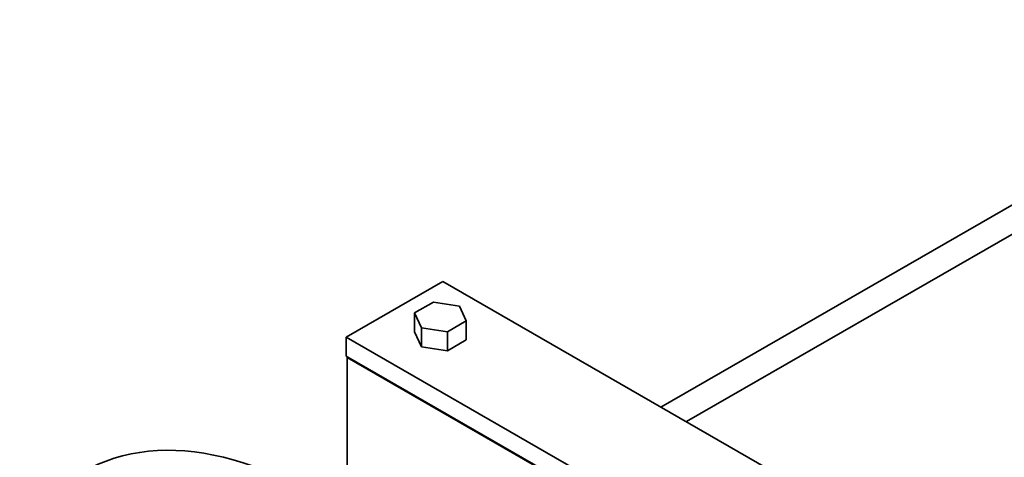
# Paper-space layout 'Sheet_1' of a CAD drawing. Units: millimetres. Extents: x 12 to 829, y 13 to 581.
# Drawn here: x 682 to 703, y 479 to 488 of the extents above; entities that cross this region are included whole.
import ezdxf

# ---------------------------------------------------------------- set-up
doc = ezdxf.new("R2010")
doc.units = ezdxf.units.MM
doc.layers.add('Visible Edges(OMA)', color=7, linetype='Continuous', lineweight=35)

psp = doc.layouts.new('Sheet_1')

# ---------------------------------------------------------------- linework, layer by layer
at = {"layer": 'Visible Edges(OMA)'}
for p, q in [((695.653, 480.092), (710.177, 488.456)), ((706.747, 485.848), (696.203, 479.776)), ((688.866, 481.598), (690.952, 482.799)), ((690.952, 482.799), (701.417, 476.773)), ((690.341, 482.124), (690.749, 482.359)), ((690.749, 482.359), (691.307, 482.273)), ((691.307, 482.273), (691.456, 481.952)), ((690.341, 481.715), (690.341, 482.124)), ((690.49, 481.802), (690.341, 482.124)), ((691.456, 481.952), (691.048, 481.716)), ((691.456, 481.543), (691.456, 481.952)), ((690.49, 481.394), (690.341, 481.715)), ((691.048, 481.716), (690.49, 481.802)), ((690.49, 481.394), (690.49, 481.802)), ((691.048, 481.308), (691.048, 481.716)), ((688.866, 481.189), (688.866, 481.598)), ((699.331, 475.572), (688.866, 481.598)), ((691.456, 481.543), (691.048, 481.308)), ((691.048, 481.308), (690.49, 481.394)), ((688.901, 481.169), (688.866, 481.189)), ((688.901, 481.169), (688.883, 481.159)), ((688.883, 481.159), (699.278, 475.173)), ((688.883, 477.765), (688.883, 481.159)), ((699.296, 475.183), (688.901, 481.169))]:
    psp.add_line(p, q, dxfattribs=at)
for centre, start_param, end_param in [((688.176, 470.024), 4.272774, 6.283185), ((687.186, 469.454), 4.260142, 6.360895)]:
    psp.add_ellipse(centre, major_axis=(-4.99, 8.666), ratio=0.578093, start_param=start_param, end_param=end_param, dxfattribs=at)

doc.saveas('drawing.dxf')
